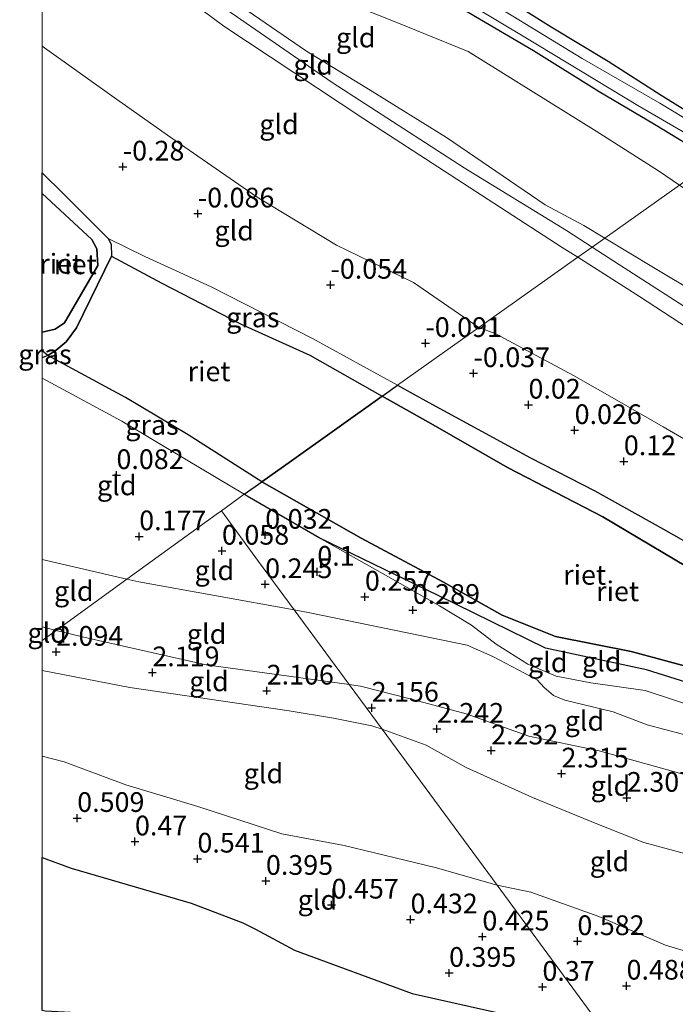
# Model space of a CAD drawing. Units: metres. Extents: x 169997 to 179558, y 537500 to 543750.
# Drawn here: x 169997 to 170080, y 540525 to 540650 of the extents above; entities that cross this region are included whole.
import ezdxf
from ezdxf.enums import TextEntityAlignment as Align

# ---------------------------------------------------------------- set-up
doc = ezdxf.new("R2010")
doc.units = ezdxf.units.M
doc.layers.get('0').update_dxf_attribs({"lineweight": 25})
for name, color, linetype, lineweight in [('B-ME-GW-HOOGTEPUNT-S-B1', 10, 'Continuous', 25), ('B-ME-GW-INSTEEKWATERGANG-L-B1', 10, 'Continuous', 25), ('B-ME-GW-KRUINLIJN-L-B1', 93, 'Continuous', 18), ('B-ME-GW-TEENLIJN-L-B1', 93, 'Continuous', 18), ('B-ME-IE-GRASLAND-GV-B6', 93, 'Continuous', 18), ('B-ME-IE-GRONDWERKLIJN-GROND_INGERICHT-GV-B6', 253, 'Continuous', 18), ('B-ME-IE-HULPGEOMETRIE-L-B1', 53, 'Continuous', 18), ('B-ME-IE-MOERAS-GV-B6', 10, 'Continuous', 25), ('B-ME-IE-RIET-GV-B6', 10, 'Continuous', 25), ('B-ME-OG-WATER-GV-B6', 153, 'Continuous', 18)]:
    doc.layers.add(name, color=color, linetype=linetype, lineweight=lineweight)
doc.styles.add('NLCS-ISO', font='NLCS-ISO.TTF')

# ---------------------------------------------------------------- blocks, each defined once
blk = doc.blocks.new('hoogtepunt')
for p, q in [((-0.5, 0), (0.5, 0)), ((0, 0.5), (0, -0.5))]:
    blk.add_line(p, q)

msp = doc.modelspace()

# ---------------------------------------------------------------- linework, layer by layer
at = {"layer": 'B-ME-GW-INSTEEKWATERGANG-L-B1'}
for points in [[(170000, 540693.5211, -0.6249), (170001.494, 540692.459, -0.568), (170006.249, 540688.269, -0.568), (170012.134, 540683.366, -0.426), (170019.729, 540677.002, -0.463), (170023.378, 540674.573, -0.493), (170029.668, 540670.63, -0.388), (170038.181, 540665.508, -0.456), (170050.234, 540658.032, -0.381), (170057.507, 540653.763, -0.471), (170064.538, 540649.327, -0.516), (170071.774, 540645.003, -0.538), (170078.486, 540640.659, -0.486), (170082.379, 540638.258, -0.388), (170088.32, 540634.631, -0.4)], [(170000, 540688.6183, -0.3461), (170003.119, 540686, -0.268), (170010.266, 540680.024, -0.373), (170016.38, 540674.947, -0.426), (170023.238, 540670.281, -0.418), (170030.455, 540665.447, -0.433), (170038.738, 540660.499, -0.448), (170044.923, 540656.564, -0.441), (170062.275, 540646.335, -0.501), (170070.634, 540641.128, -0.546), (170077.652, 540637.019, -0.501), (170083.691, 540633.333, -0.516), (170085.212, 540632.423, -0.525)], [(170000, 540630.819, -0.3956), (170002.703, 540628.169, -0.411), (170008.345, 540622.497, -0.336), (170008.727, 540621.806, -0.373), (170008.777, 540620.263, -0.403), (170004.348, 540611.163, -0.598), (170003.045, 540609.407, -0.636), (170001.767, 540608.333, -0.636), (170000.695, 540607.674, -0.471), (170000, 540607.3719, -0.4016)]]:
    msp.add_polyline3d(points, dxfattribs=at)
at = {"layer": 'B-ME-GW-KRUINLIJN-L-B1'}
msp.add_line((170001.78, 540572.814, 2.028), (170000, 540573.2445, 2.0158), dxfattribs=at)
for points in [[(170000, 540671.1219, 3.6876), (170002.534, 540668.999, 3.707), (170014.703, 540659.899, 3.677), (170023.845, 540652.932, 3.669), (170033.489, 540646.258, 3.639), (170041.59, 540641.305, 3.594), (170051.268, 540635.323, 3.639), (170063.792, 540626.766, 3.609), (170068.69, 540624.17, 3.699), (170071.342, 540622.566, 3.699)], [(170000, 540669.028, 3.6943), (170005.794, 540664.34, 3.701), (170016.712, 540656.152, 3.753), (170036.757, 540642.27, 3.716), (170053.483, 540631.447, 3.761), (170066.471, 540623.521, 3.738), (170069.727, 540621.418, 3.767)], [(170067.903, 540620.122, 3.66), (170065.937, 540621.362, 3.654), (170040.76, 540637.66, 3.608), (170023.031, 540649.432, 3.593), (170008.458, 540660.288, 3.593), (170000, 540666.8787, 3.649)], [(170008.345, 540622.497, -0.336), (170012.992, 540620.23, -0.113), (170021.4, 540616.388, -0.031), (170034.279, 540609.836, -0.173), (170045.062, 540603.89, -0.151)], [(170071.342, 540622.566, 3.699), (170077.52, 540618.831, 3.699), (170088.669, 540612.141, 3.729), (170101.122, 540604.504, 3.654), (170113.061, 540597.029, 3.639), (170123.449, 540590.643, 3.594), (170129.607, 540587.187, 3.497), (170141.018, 540579.649, 3.594), (170152.363, 540572.348, 3.677), (170164.496, 540564.657, 3.647), (170177.011, 540556.886, 3.564), (170186.288, 540550.547, 3.579), (170196.151, 540544.386, 3.564), (170206.713, 540537.517, 3.579), (170217.807, 540530.069, 3.549), (170229.209, 540522.217, 3.615), (170238.409, 540516, 3.669)], [(170069.727, 540621.418, 3.767), (170073.215, 540619.167, 3.798), (170083.732, 540612.408, 3.821), (170094.182, 540605.888, 3.783), (170106.795, 540598.081, 3.768), (170115.77, 540592.741, 3.765), (170123.433, 540588.377, 3.682), (170128.494, 540585.518, 3.506), (170135.859, 540580.758, 3.648), (170145.805, 540574.191, 3.783), (170157.503, 540566.898, 3.776), (170167.607, 540560.017, 3.776), (170175.925, 540554.447, 3.798), (170183.192, 540549.722, 3.716), (170195.986, 540541.474, 3.701), (170206.882, 540534.491, 3.693), (170219.943, 540525.828, 3.716), (170234.487, 540515.632, 3.753)], [(170067.903, 540620.122, 3.66), (170075.754, 540615.168, 3.684), (170090.11, 540605.767, 3.707), (170101.464, 540598.796, 3.647), (170114.163, 540591.455, 3.71), (170121.305, 540587.542, 3.684), (170127.523, 540584.153, 3.534), (170134.442, 540579.316, 3.602), (170144.496, 540572.65, 3.632), (170152.262, 540567.392, 3.459), (170157.252, 540564.158, 3.654), (170164.135, 540559.762, 3.662), (170175.419, 540552.202, 3.564), (170187.196, 540544.213, 3.707), (170194.22, 540539.92, 3.602), (170203.726, 540534.001, 3.624), (170215.946, 540525.654, 3.534), (170222.214, 540521.166, 3.654), (170229.028, 540516.325, 3.647), (170236.159, 540511.787, 3.647)], [(170000, 540604.799, 0.0821), (170000.552, 540604.504, 0.082), (170010.113, 540599.36, -0.016), (170018.277, 540594.447, -0.031), (170025.613, 540590.068, -0.066)], [(170045.062, 540603.89, -0.151), (170049.037, 540601.699, -0.143), (170061.896, 540594.683, -0.143), (170070.056, 540590.504, 0.014), (170078.792, 540585.636, 0.232), (170092.414, 540577.922, 0.389)], [(170084.53, 540562.525, 0.892), (170076.47, 540565.196, 0.899), (170069.555, 540566.159, 1.057), (170065.152, 540567.024, 1.049), (170061.595, 540568.546, 0.862), (170057.552, 540571.075, 0.569), (170054.423, 540573.484, 0.322), (170050.385, 540575.909, 0.269), (170043.508, 540579.807, 0.179), (170035.106, 540584.561, 0.044), (170025.997, 540589.839, -0.068), (170025.613, 540590.068, -0.066)], [(170001.78, 540572.814, 2.028), (170005.831, 540571.835, 2.057), (170020.793, 540568.432, 2.094), (170031.251, 540567.011, 2.012), (170038.93, 540565.949, 2.087)], [(170043.094, 540560.294, 2.279), (170041.796, 540560.704, 2.274), (170036.914, 540561.684, 2.289), (170031.318, 540562.609, 2.259), (170011.103, 540565.567, 2.237), (170000, 540567.7201, 2.2421)], [(170080.806, 540554.69, 2.147), (170070.64, 540557.541, 2.162), (170061.708, 540559.395, 2.169), (170053.754, 540562.216, 2.109), (170046.496, 540564.184, 2.169), (170040.358, 540565.752, 2.102), (170038.93, 540565.949, 2.087)], [(170043.094, 540560.294, 2.279), (170048.694, 540558.261, 2.247), (170053.767, 540555.408, 2.232), (170062.187, 540551.62, 2.263), (170070.546, 540548.194, 2.305), (170076.274, 540545.907, 2.289), (170084.259, 540543.741, 2.263), (170093.16, 540541.985, 2.253), (170098.685, 540540.765, 2.295), (170101.134, 540539.775, 2.385), (170106.272, 540537.346, 2.364), (170113.013, 540534.586, 2.306), (170119.486, 540532.035, 2.348), (170124.686, 540530.548, 2.332), (170126.917, 540528.767, 2.164), (170129.687, 540526.252, 1.986), (170135.524, 540522.396, 1.944)]]:
    msp.add_polyline3d(points, dxfattribs=at)
at = {"layer": 'B-ME-GW-TEENLIJN-L-B1'}
msp.add_line((170010.732, 540579.312, 0.673), (170000, 540581.8193, 0.596), dxfattribs=at)
for points in [[(170000, 540673.7141, 3.0858), (170003.734, 540671.78, 2.739), (170011.472, 540667.334, 2.207), (170017.409, 540664.031, 1.734), (170024.946, 540659.707, 1.352), (170035.792, 540653.569, 0.999), (170044.765, 540649.972, 0.572), (170054.02, 540646.23, 0.009), (170070.241, 540636.111, 0.114), (170078.125, 540631.084, 0.279), (170080.796, 540629.284, 0.299)], [(170000, 540646.9076, 0.0192), (170000.281, 540646.673, 0.024), (170009.414, 540640.173, -0.026), (170016.292, 540635.311, 0.084), (170027.269, 540627.735, 0.144), (170037.304, 540621.658, 0.152), (170047.071, 540616.911, 0.337), (170055.36, 540611.208, 0.317)], [(170008.777, 540620.263, -0.403), (170015.164, 540616.821, -0.531), (170025.244, 540611.632, -0.591), (170033.948, 540607.691, -0.518), (170043.118, 540602.508, -0.617)], [(170206.169, 540521.361, 1.449), (170198.897, 540525.651, 1.352), (170189.291, 540530.923, 1.134), (170183.475, 540534.367, 1.049), (170177.916, 540537.631, 0.922), (170170.26, 540542.246, 0.894), (170161.338, 540547.661, 0.834), (170154.827, 540552.186, 0.857), (170147.839, 540557.139, 0.819), (170139.381, 540562.333, 0.767), (170133.087, 540566.438, 0.752), (170127.215, 540569.953, 0.744), (170120.708, 540573.816, 0.7), (170113.923, 540577.862, 0.737), (170107.573, 540581.54, 0.647), (170099.689, 540586.118, 0.549), (170093.974, 540589.179, 0.587), (170087.906, 540593.311, 0.647), (170078.74, 540598.64, 0.579), (170072.852, 540601.988, 0.542), (170067.363, 540605.15, 0.384), (170057.423, 540610.456, 0.339), (170055.36, 540611.208, 0.317)], [(170000.695, 540607.674, -0.471), (170010.541, 540602.351, -0.646), (170018.514, 540597.6, -0.653), (170027.832, 540591.645, -0.726)], [(170027.832, 540591.645, -0.726), (170040.461, 540584.502, -0.676), (170050.893, 540578.937, -0.661), (170058.305, 540574.75, -0.473), (170065.074, 540572.028, -0.398), (170074.66, 540570.116, -0.421), (170082.818, 540567.946, -0.406), (170093.563, 540564.55, -0.451), (170102.322, 540561.17, -0.346), (170106.375, 540559.509, -0.301), (170106.856, 540559.539, -0.293), (170107.293, 540559.823, -0.323), (170108.986, 540562.607, -0.458), (170109.408, 540563.599, -0.436), (170109.495, 540564.165, -0.473), (170109.275, 540564.614, -0.488), (170108.355, 540565.232, -0.458), (170102.079, 540568.996, -0.473), (170092.934, 540574.176, -0.458), (170086.302, 540578.181, -0.503), (170071.102, 540587.215, -0.586), (170059.016, 540593.469, -0.511), (170049.268, 540599.032, -0.683), (170043.118, 540602.508, -0.617)], [(170031.962, 540575.414, 0.514), (170012.24, 540578.959, 0.684), (170010.732, 540579.312, 0.673)], [(170031.962, 540575.414, 0.514), (170033.947, 540575.057, 0.497), (170053.899, 540570.937, 0.692), (170057.155, 540569.483, 0.797), (170062.769, 540566.525, 1.172), (170063.638, 540565.583, 1.142), (170064.849, 540564.568, 1.209), (170066.267, 540563.956, 1.397), (170072.401, 540562.492, 1.449), (170076.702, 540560.835, 1.374), (170083.412, 540559.076, 1.262)], [(170057.671, 540540.494, 0.769), (170049.838, 540542.727, 0.759), (170038.275, 540545.524, 0.782), (170030.386, 540547.004, 0.834), (170019.738, 540550.503, 0.992), (170010.609, 540553.243, 0.999), (170002.778, 540556.127, 1.019), (170000, 540556.8742, 1.0153)], [(170057.671, 540540.494, 0.769), (170061.946, 540539.614, 0.808), (170070.561, 540536.549, 0.818), (170079.034, 540532.887, 0.829), (170085.197, 540531.035, 0.818), (170092.994, 540529.599, 0.771), (170097.36, 540528.776, 0.829), (170100.763, 540527.767, 0.75), (170108.275, 540524.587, 0.687)]]:
    msp.add_polyline3d(points, dxfattribs=at)
at = {"layer": 'B-ME-IE-GRASLAND-GV-B6'}
for points in [[(170000, 540689.6305, -1.771), (170002.339, 540687.369, -1.771), (170011.618, 540679.529, -1.771), (170014.211, 540677.62, -1.771), (170025.255, 540670.154, -1.771), (170048.372, 540655.724, -1.771), (170061.18, 540648.031, -1.771), (170075.535, 540639.353, -1.771), (170086.226, 540633.143, -1.771), (170085.212, 540632.423, -0.525), (170083.691, 540633.333, -0.516), (170077.652, 540637.019, -0.501), (170070.634, 540641.128, -0.546), (170062.275, 540646.335, -0.501), (170044.923, 540656.564, -0.441), (170038.738, 540660.499, -0.448), (170030.455, 540665.447, -0.433), (170023.238, 540670.281, -0.418), (170016.38, 540674.947, -0.426), (170010.266, 540680.024, -0.373), (170003.119, 540686, -0.268), (170000, 540688.6183, -0.3461), (170000, 540689.6305, -1.771)], [(170057.507, 540653.763, -0.471), (170064.538, 540649.327, -0.516), (170071.774, 540645.003, -0.538), (170078.486, 540640.659, -0.486), (170082.379, 540638.258, -0.388), (170088.32, 540634.631, -0.4), (170087.53, 540634.07, -1.771), (170078.318, 540639.67, -1.771), (170068.454, 540645.332, -1.771), (170059.683, 540650.679, -1.771)], [(170045.062, 540603.89, -0.151), (170043.118, 540602.508, -0.617), (170033.948, 540607.691, -0.518), (170025.244, 540611.632, -0.591), (170015.164, 540616.821, -0.531), (170008.777, 540620.263, -0.403), (170008.727, 540621.806, -0.373), (170008.345, 540622.497, -0.336), (170012.992, 540620.23, -0.113), (170021.4, 540616.388, -0.031), (170034.279, 540609.836, -0.173), (170045.062, 540603.89, -0.151)], [(170000, 540608.2614, -0.5527), (170000.695, 540607.674, -0.471), (170000, 540607.3719, -0.4016), (170000, 540608.2614, -0.5527)], [(170000, 540607.3719, -0.4016), (170000.695, 540607.674, -0.471), (170010.541, 540602.351, -0.646), (170018.514, 540597.6, -0.653), (170027.832, 540591.645, -0.726), (170025.613, 540590.068, -0.066), (170018.277, 540594.447, -0.031), (170010.113, 540599.36, -0.016), (170000.552, 540604.504, 0.082), (170000, 540604.799, 0.0821), (170000, 540607.3719, -0.4016)]]:
    msp.add_polyline3d(points, dxfattribs=at)
at = {"layer": 'B-ME-IE-GRONDWERKLIJN-GROND_INGERICHT-GV-B6'}
for points in [[(170000, 540731.7591, -0.6969), (170004.682, 540727.65, -0.678), (170031.371, 540704.226, -0.509), (170055.485, 540687.145, -0.33), (170079.599, 540670.064, -0.36), (170109.582, 540649.741, -0.336), (170088.32, 540634.631, -0.4), (170082.379, 540638.258, -0.388), (170078.486, 540640.659, -0.486), (170071.774, 540645.003, -0.538), (170064.538, 540649.327, -0.516), (170057.507, 540653.763, -0.471), (170050.234, 540658.032, -0.381), (170038.181, 540665.508, -0.456), (170029.668, 540670.63, -0.388), (170023.378, 540674.573, -0.493), (170019.729, 540677.002, -0.463), (170012.134, 540683.366, -0.426), (170006.249, 540688.269, -0.568), (170001.494, 540692.459, -0.568), (170000, 540693.5211, -0.6249), (170000, 540731.7591, -0.6969)], [(170000, 540673.7141, 3.0858), (170003.734, 540671.78, 2.739), (170011.472, 540667.334, 2.207), (170017.409, 540664.031, 1.734), (170024.946, 540659.707, 1.352), (170035.792, 540653.569, 0.999), (170044.765, 540649.972, 0.572), (170054.02, 540646.23, 0.009), (170070.241, 540636.111, 0.114), (170078.125, 540631.084, 0.279), (170080.796, 540629.284, 0.299), (170071.342, 540622.566, 3.699), (170068.69, 540624.17, 3.699), (170063.792, 540626.766, 3.609), (170051.268, 540635.323, 3.639), (170041.59, 540641.305, 3.594), (170033.489, 540646.258, 3.639), (170023.845, 540652.932, 3.669), (170014.703, 540659.899, 3.677), (170002.534, 540668.999, 3.707), (170000, 540671.1219, 3.6876), (170000, 540673.7141, 3.0858)], [(170000, 540671.1219, 3.6876), (170002.534, 540668.999, 3.707), (170014.703, 540659.899, 3.677), (170023.845, 540652.932, 3.669), (170033.489, 540646.258, 3.639), (170041.59, 540641.305, 3.594), (170051.268, 540635.323, 3.639), (170063.792, 540626.766, 3.609), (170068.69, 540624.17, 3.699), (170071.342, 540622.566, 3.699), (170069.727, 540621.418, 3.767), (170067.903, 540620.122, 3.66), (170065.937, 540621.362, 3.654), (170040.76, 540637.66, 3.608), (170023.031, 540649.432, 3.593), (170008.458, 540660.288, 3.593), (170000, 540666.8787, 3.649), (170000, 540671.1219, 3.6876)], [(170000, 540666.8787, 3.649), (170008.458, 540660.288, 3.593), (170023.031, 540649.432, 3.593), (170040.76, 540637.66, 3.608), (170065.937, 540621.362, 3.654), (170067.903, 540620.122, 3.66), (170055.36, 540611.208, 0.317), (170047.071, 540616.911, 0.337), (170037.304, 540621.658, 0.152), (170027.269, 540627.735, 0.144), (170016.292, 540635.311, 0.084), (170009.414, 540640.173, -0.026), (170000.281, 540646.673, 0.024), (170000, 540646.9076, 0.0192), (170000, 540666.8787, 3.649)], [(170044.923, 540656.564, -0.441), (170062.275, 540646.335, -0.501), (170070.634, 540641.128, -0.546), (170077.652, 540637.019, -0.501), (170083.691, 540633.333, -0.516), (170085.212, 540632.423, -0.525), (170080.796, 540629.284, 0.299), (170078.125, 540631.084, 0.279), (170070.241, 540636.111, 0.114), (170054.02, 540646.23, 0.009), (170044.765, 540649.972, 0.572), (170035.792, 540653.569, 0.999)], [(170000, 540646.9076, 0.0192), (170000.281, 540646.673, 0.024), (170009.414, 540640.173, -0.026), (170016.292, 540635.311, 0.084), (170027.269, 540627.735, 0.144), (170037.304, 540621.658, 0.152), (170047.071, 540616.911, 0.337), (170055.36, 540611.208, 0.317), (170045.062, 540603.89, -0.151), (170034.279, 540609.836, -0.173), (170021.4, 540616.388, -0.031), (170012.992, 540620.23, -0.113), (170008.345, 540622.497, -0.336), (170002.703, 540628.169, -0.411), (170000, 540630.819, -0.3956), (170000, 540646.9076, 0.0192)], [(170134.377, 540594.389, 0.651), (170129.607, 540587.187, 3.497), (170123.449, 540590.643, 3.594), (170113.061, 540597.029, 3.639), (170101.122, 540604.504, 3.654), (170088.669, 540612.141, 3.729), (170077.52, 540618.831, 3.699), (170071.342, 540622.566, 3.699), (170080.796, 540629.284, 0.299), (170088.408, 540624.154, 0.354), (170097.378, 540618.38, 0.444), (170107.635, 540611.682, 0.482), (170115.556, 540606.36, 0.512), (170124.314, 540600.825, 0.617), (170132.109, 540595.626, 0.692), (170134.377, 540594.389, 0.651)], [(170129.607, 540587.187, 3.497), (170128.494, 540585.518, 3.506), (170127.523, 540584.153, 3.534), (170121.305, 540587.542, 3.684), (170114.163, 540591.455, 3.71), (170101.464, 540598.796, 3.647), (170090.11, 540605.767, 3.707), (170075.754, 540615.168, 3.684), (170067.903, 540620.122, 3.66), (170069.727, 540621.418, 3.767), (170071.342, 540622.566, 3.699), (170077.52, 540618.831, 3.699), (170088.669, 540612.141, 3.729), (170101.122, 540604.504, 3.654), (170113.061, 540597.029, 3.639), (170123.449, 540590.643, 3.594), (170129.607, 540587.187, 3.497)], [(170127.523, 540584.153, 3.534), (170125.926, 540581.626, 3.348), (170123.976, 540578.654, 2.403), (170120.708, 540573.816, 0.7), (170113.923, 540577.862, 0.737), (170107.573, 540581.54, 0.647), (170099.689, 540586.118, 0.549), (170093.974, 540589.179, 0.587), (170087.906, 540593.311, 0.647), (170078.74, 540598.64, 0.579), (170072.852, 540601.988, 0.542), (170067.363, 540605.15, 0.384), (170057.423, 540610.456, 0.339), (170055.36, 540611.208, 0.317), (170067.903, 540620.122, 3.66), (170075.754, 540615.168, 3.684), (170090.11, 540605.767, 3.707), (170101.464, 540598.796, 3.647), (170114.163, 540591.455, 3.71), (170121.305, 540587.542, 3.684), (170127.523, 540584.153, 3.534)], [(170092.414, 540577.922, 0.389), (170078.792, 540585.636, 0.232), (170070.056, 540590.504, 0.014), (170061.896, 540594.683, -0.143), (170049.037, 540601.699, -0.143), (170045.062, 540603.89, -0.151), (170055.36, 540611.208, 0.317), (170057.423, 540610.456, 0.339), (170067.363, 540605.15, 0.384), (170072.852, 540601.988, 0.542), (170078.74, 540598.64, 0.579), (170087.906, 540593.311, 0.647)], [(170000, 540604.799, 0.0821), (170000.552, 540604.504, 0.082), (170010.113, 540599.36, -0.016), (170018.277, 540594.447, -0.031), (170025.613, 540590.068, -0.066), (170022.718, 540587.976, 0.077), (170022.044, 540587.488, 0.111), (170010.732, 540579.312, 0.673), (170000, 540581.8193, 0.596), (170000, 540604.799, 0.0821)], [(170083.412, 540559.076, 1.262), (170076.702, 540560.835, 1.374), (170072.401, 540562.492, 1.449), (170066.267, 540563.956, 1.397), (170064.849, 540564.568, 1.209), (170063.638, 540565.583, 1.142), (170062.769, 540566.525, 1.172), (170057.155, 540569.483, 0.797), (170053.899, 540570.937, 0.692), (170033.947, 540575.057, 0.497), (170031.962, 540575.414, 0.514), (170027.442, 540581.553, 0.145), (170022.718, 540587.976, 0.077), (170025.613, 540590.068, -0.066), (170025.997, 540589.839, -0.068), (170035.106, 540584.561, 0.044)], [(170031.962, 540575.414, 0.514), (170012.24, 540578.959, 0.684), (170010.732, 540579.312, 0.673), (170022.044, 540587.488, 0.111), (170022.718, 540587.976, 0.077), (170027.442, 540581.553, 0.145), (170031.962, 540575.414, 0.514)], [(170107.963, 540556.509, 0.667), (170106.864, 540556.099, 0.719), (170105.361, 540556.289, 0.794), (170099.071, 540558.356, 0.974), (170092.681, 540560.17, 0.922), (170084.53, 540562.525, 0.892), (170076.47, 540565.196, 0.899), (170069.555, 540566.159, 1.057), (170065.152, 540567.024, 1.049), (170061.595, 540568.546, 0.862), (170057.552, 540571.075, 0.569), (170054.423, 540573.484, 0.322), (170050.385, 540575.909, 0.269), (170043.508, 540579.807, 0.179), (170035.106, 540584.561, 0.044), (170050.211, 540577.221, 0.034), (170063.821, 540570.579, 0.16), (170076.624, 540567.803, 0.149), (170088.864, 540563.979, 0.086), (170103.227, 540558.758, 0.233), (170106.95, 540557.549, 0.317), (170107.963, 540556.509, 0.667)], [(170035.106, 540584.561, 0.044), (170043.508, 540579.807, 0.179), (170050.385, 540575.909, 0.269), (170054.423, 540573.484, 0.322), (170057.552, 540571.075, 0.569), (170061.595, 540568.546, 0.862), (170065.152, 540567.024, 1.049), (170069.555, 540566.159, 1.057), (170076.47, 540565.196, 0.899), (170084.53, 540562.525, 0.892)], [(170000, 540581.8193, 0.596), (170010.732, 540579.312, 0.673), (170001.78, 540572.814, 2.028), (170000, 540573.2445, 2.0158), (170000, 540581.8193, 0.596)], [(170031.962, 540575.414, 0.514), (170038.93, 540565.949, 2.087), (170031.251, 540567.011, 2.012), (170020.793, 540568.432, 2.094), (170005.831, 540571.835, 2.057), (170001.78, 540572.814, 2.028), (170010.732, 540579.312, 0.673), (170012.24, 540578.959, 0.684), (170031.962, 540575.414, 0.514)], [(170080.806, 540554.69, 2.147), (170070.64, 540557.541, 2.162), (170061.708, 540559.395, 2.169), (170053.754, 540562.216, 2.109), (170046.496, 540564.184, 2.169), (170040.358, 540565.752, 2.102), (170038.93, 540565.949, 2.087), (170031.962, 540575.414, 0.514), (170033.947, 540575.057, 0.497), (170053.899, 540570.937, 0.692), (170057.155, 540569.483, 0.797), (170062.769, 540566.525, 1.172), (170063.638, 540565.583, 1.142), (170064.849, 540564.568, 1.209), (170066.267, 540563.956, 1.397), (170072.401, 540562.492, 1.449), (170076.702, 540560.835, 1.374), (170083.412, 540559.076, 1.262)], [(170000, 540573.2445, 2.0158), (170001.78, 540572.814, 2.028), (170000, 540571.5224, 2.093), (170000, 540573.2445, 2.0158)], [(170000, 540571.5224, 2.093), (170001.78, 540572.814, 2.028), (170005.831, 540571.835, 2.057), (170020.793, 540568.432, 2.094), (170031.251, 540567.011, 2.012), (170038.93, 540565.949, 2.087), (170043.094, 540560.294, 2.279), (170041.796, 540560.704, 2.274), (170036.914, 540561.684, 2.289), (170031.318, 540562.609, 2.259), (170011.103, 540565.567, 2.237), (170000, 540567.7201, 2.2421), (170000, 540571.5224, 2.093)], [(170000, 540567.7201, 2.2421), (170011.103, 540565.567, 2.237), (170031.318, 540562.609, 2.259), (170036.914, 540561.684, 2.289), (170041.796, 540560.704, 2.274), (170043.094, 540560.294, 2.279), (170057.671, 540540.494, 0.769), (170049.838, 540542.727, 0.759), (170038.275, 540545.524, 0.782), (170030.386, 540547.004, 0.834), (170019.738, 540550.503, 0.992), (170010.609, 540553.243, 0.999), (170002.778, 540556.127, 1.019), (170000, 540556.8742, 1.0153), (170000, 540567.7201, 2.2421)], [(170104.134, 540548.195, 2.268), (170103.119, 540545.393, 2.317), (170103.045, 540545.183, 2.32), (170101.134, 540539.775, 2.385), (170098.685, 540540.765, 2.295), (170093.16, 540541.985, 2.253), (170084.259, 540543.741, 2.263), (170076.274, 540545.907, 2.289), (170070.546, 540548.194, 2.305), (170062.187, 540551.62, 2.263), (170053.767, 540555.408, 2.232), (170048.694, 540558.261, 2.247), (170043.094, 540560.294, 2.279), (170038.93, 540565.949, 2.087), (170040.358, 540565.752, 2.102), (170046.496, 540564.184, 2.169), (170053.754, 540562.216, 2.109), (170061.708, 540559.395, 2.169), (170070.64, 540557.541, 2.162), (170080.806, 540554.69, 2.147), (170093.522, 540551.445, 2.192), (170100.652, 540548.917, 2.282), (170104.134, 540548.195, 2.268)], [(170101.134, 540539.775, 2.385), (170100.926, 540539.161, 2.323), (170100.438, 540537.717, 2.176), (170098.294, 540531.336, 1.373), (170097.36, 540528.776, 0.829), (170092.994, 540529.599, 0.771), (170085.197, 540531.035, 0.818), (170079.034, 540532.887, 0.829), (170070.561, 540536.549, 0.818), (170061.946, 540539.614, 0.808), (170057.671, 540540.494, 0.769), (170043.094, 540560.294, 2.279), (170048.694, 540558.261, 2.247), (170053.767, 540555.408, 2.232), (170062.187, 540551.62, 2.263), (170070.546, 540548.194, 2.305), (170076.274, 540545.907, 2.289), (170084.259, 540543.741, 2.263), (170093.16, 540541.985, 2.253), (170098.685, 540540.765, 2.295), (170101.134, 540539.775, 2.385)], [(170000, 540556.8742, 1.0153), (170002.778, 540556.127, 1.019), (170010.609, 540553.243, 0.999), (170019.738, 540550.503, 0.992), (170030.386, 540547.004, 0.834), (170038.275, 540545.524, 0.782), (170049.838, 540542.727, 0.759), (170057.671, 540540.494, 0.769), (170071.592, 540521.585, 0.351), (170072.248, 540520.688, 0.287), (170071.054, 540521.428, 0.287), (170056.707, 540524.584, 0.287), (170046.899, 540526.759, 0.287), (170032.008, 540532.286, 0.287), (170027.06, 540534.945, 0.287), (170025.447, 540535.752, 0.287), (170018.899, 540538.216, 0.287), (170003.676, 540542.642, 0.287), (170000, 540544.0171, 0.287), (170000, 540556.8742, 1.0153)], [(170097.36, 540528.776, 0.829), (170094.947, 540519.876, 0.336), (170092.742, 540513.235, 0.321), (170091.675, 540509.402, 0.283), (170089.768, 540501.866, 0.576), (170085.512, 540502.676, 0.563), (170079.17, 540511.226, 0.287), (170079.608, 540511.495, 0.287), (170080.408, 540512.601, 0.287), (170080.554, 540514.367, 0.287), (170079.726, 540515.9, 0.287), (170077.845, 540517.223, 0.287), (170072.248, 540520.688, 0.287), (170071.592, 540521.585, 0.351), (170057.671, 540540.494, 0.769), (170061.946, 540539.614, 0.808), (170070.561, 540536.549, 0.818), (170079.034, 540532.887, 0.829), (170085.197, 540531.035, 0.818), (170092.994, 540529.599, 0.771), (170097.36, 540528.776, 0.829)]]:
    msp.add_polyline3d(points, dxfattribs=at)
at = {"layer": 'B-ME-IE-HULPGEOMETRIE-L-B1'}
for points in [[(170109.582, 540649.741, -0.336), (170088.32, 540634.631, -0.4), (170087.53, 540634.07, -1.771), (170086.226, 540633.143, -1.771), (170085.212, 540632.423, -0.525), (170080.796, 540629.284, 0.299), (170071.342, 540622.566, 3.699), (170069.727, 540621.418, 3.767), (170067.903, 540620.122, 3.66), (170055.36, 540611.208, 0.317), (170045.062, 540603.89, -0.151), (170043.118, 540602.508, -0.617), (170031.616, 540594.334, -0.269), (170027.832, 540591.645, -0.726), (170025.613, 540590.068, -0.066), (170022.718, 540587.976, 0.077)], [(170000, 540571.5224, 2.093), (170001.78, 540572.814, 2.028), (170010.732, 540579.312, 0.673), (170022.044, 540587.488, 0.111), (170022.718, 540587.976, 0.077)], [(170103.283, 540478.539, -0.35), (170090.99, 540495.235, -0.35), (170090.449, 540495.971, -0.268), (170087.144, 540500.46, 1.959), (170086.812, 540500.911, 1.936), (170086.48, 540501.362, 1.912), (170085.512, 540502.676, 0.563), (170079.17, 540511.226, 0.287), (170072.248, 540520.688, 0.287), (170071.592, 540521.585, 0.351), (170057.671, 540540.494, 0.769), (170043.094, 540560.294, 2.279), (170038.93, 540565.949, 2.087), (170031.962, 540575.414, 0.514), (170027.442, 540581.553, 0.145), (170022.718, 540587.976, 0.077)]]:
    msp.add_polyline3d(points, dxfattribs=at)
at = {"layer": 'B-ME-IE-MOERAS-GV-B6'}
msp.add_polyline3d([(170000, 540544.0171, 0.287), (170003.676, 540542.642, 0.287), (170018.899, 540538.216, 0.287), (170025.447, 540535.752, 0.287), (170027.06, 540534.945, 0.287), (170032.008, 540532.286, 0.287), (170046.899, 540526.759, 0.287), (170056.707, 540524.584, 0.287), (170071.054, 540521.428, 0.287), (170072.248, 540520.688, 0.287), (170079.17, 540511.226, 0.287), (170078.519, 540510.826, 0.287), (170076.342, 540510.295, 0.287), (170068.012, 540510.341, 0.287), (170058.413, 540512.1, 0.287), (170051.383, 540513.778, 0.287), (170037.589, 540516.619, 0.287), (170027.265, 540520.139, 0.287), (170020.437, 540522.507, 0.287), (170009.969, 540524.028, 0.287), (170000.375, 540524.512, 0.287), (170000, 540524.5965, 0.287), (170000, 540544.0171, 0.287)], dxfattribs=at)
at = {"layer": 'B-ME-IE-RIET-GV-B6'}
for points in [[(170000, 540630.819, -0.3956), (170002.703, 540628.169, -0.411), (170008.345, 540622.497, -0.336), (170008.727, 540621.806, -0.373), (170008.777, 540620.263, -0.403), (170004.348, 540611.163, -0.598), (170003.045, 540609.407, -0.636), (170001.767, 540608.333, -0.636), (170000.695, 540607.674, -0.471), (170000, 540608.2614, -0.5527), (170000, 540610.6272, -0.901), (170001.643, 540610.998, -0.901), (170002.813, 540611.815, -0.901), (170007.039, 540619.089, -0.901), (170006.915, 540621.201, -0.901), (170006.267, 540622.369, -0.901), (170000, 540628.2, -0.901), (170000, 540630.819, -0.3956)], [(170000, 540628.2, -0.901), (170006.267, 540622.369, -0.901), (170006.915, 540621.201, -0.901), (170007.039, 540619.089, -0.901), (170002.813, 540611.815, -0.901), (170001.643, 540610.998, -0.901), (170000, 540610.6272, -0.901), (170000, 540628.2, -0.901)], [(170043.118, 540602.508, -0.617), (170031.616, 540594.334, -0.269), (170027.832, 540591.645, -0.726), (170018.514, 540597.6, -0.653), (170010.541, 540602.351, -0.646), (170000.695, 540607.674, -0.471), (170001.767, 540608.333, -0.636), (170003.045, 540609.407, -0.636), (170004.348, 540611.163, -0.598), (170008.777, 540620.263, -0.403), (170015.164, 540616.821, -0.531), (170025.244, 540611.632, -0.591), (170033.948, 540607.691, -0.518), (170043.118, 540602.508, -0.617)], [(170086.302, 540578.181, -0.503), (170071.102, 540587.215, -0.586), (170059.016, 540593.469, -0.511), (170049.268, 540599.032, -0.683), (170043.118, 540602.508, -0.617), (170045.062, 540603.89, -0.151), (170049.037, 540601.699, -0.143), (170061.896, 540594.683, -0.143), (170070.056, 540590.504, 0.014), (170078.792, 540585.636, 0.232), (170092.414, 540577.922, 0.389)], [(170027.832, 540591.645, -0.726), (170031.616, 540594.334, -0.269), (170043.118, 540602.508, -0.617), (170049.268, 540599.032, -0.683), (170059.016, 540593.469, -0.511), (170071.102, 540587.215, -0.586), (170086.302, 540578.181, -0.503)], [(170088.864, 540563.979, 0.086), (170076.624, 540567.803, 0.149), (170063.821, 540570.579, 0.16), (170050.211, 540577.221, 0.034), (170035.106, 540584.561, 0.044), (170025.997, 540589.839, -0.068), (170025.613, 540590.068, -0.066), (170027.832, 540591.645, -0.726), (170040.461, 540584.502, -0.676), (170050.893, 540578.937, -0.661), (170058.305, 540574.75, -0.473), (170065.074, 540572.028, -0.398), (170074.66, 540570.116, -0.421), (170082.818, 540567.946, -0.406)], [(170082.818, 540567.946, -0.406), (170074.66, 540570.116, -0.421), (170065.074, 540572.028, -0.398), (170058.305, 540574.75, -0.473), (170050.893, 540578.937, -0.661), (170040.461, 540584.502, -0.676), (170027.832, 540591.645, -0.726)]]:
    msp.add_polyline3d(points, dxfattribs=at)
at = {"layer": 'B-ME-OG-WATER-GV-B6'}
msp.add_polyline3d([(170000, 540691.8082, -1.771), (170003.784, 540688.502, -1.771), (170010.639, 540682.631, -1.771), (170019.1, 540675.91, -1.771), (170026.164, 540670.991, -1.771), (170033.087, 540666.628, -1.771), (170044.485, 540659.793, -1.771), (170059.683, 540650.679, -1.771), (170068.454, 540645.332, -1.771), (170078.318, 540639.67, -1.771), (170087.53, 540634.07, -1.771), (170086.226, 540633.143, -1.771), (170075.535, 540639.353, -1.771), (170061.18, 540648.031, -1.771), (170048.372, 540655.724, -1.771), (170025.255, 540670.154, -1.771), (170014.211, 540677.62, -1.771), (170011.618, 540679.529, -1.771), (170002.339, 540687.369, -1.771), (170000, 540689.6305, -1.771), (170000, 540691.8082, -1.771)], dxfattribs=at)

# ---------------------------------------------------------------- block references
at = {"layer": 'B-ME-GW-HOOGTEPUNT-S-B1', "rotation": 90}
for p in [(170010.215, 540631.612, -0.28), (170010.215, 540631.612, -0.28), (170019.732, 540625.659, -0.086), (170019.732, 540625.659, -0.086), (170036.556, 540616.629, -0.054), (170036.556, 540616.629, -0.054), (170048.592, 540609.238, -0.091), (170048.592, 540609.238, -0.091), (170054.695, 540605.415, -0.037), (170054.695, 540605.415, -0.037), (170061.661, 540601.423, 0.02), (170061.661, 540601.423, 0.02), (170067.514, 540598.193, 0.026), (170067.514, 540598.193, 0.026), (170073.752, 540594.247, 0.12), (170073.752, 540594.247, 0.12), (170009.412, 540592.489, 0.082), (170009.412, 540592.489, 0.082), (170012.298, 540584.731, 0.177), (170012.298, 540584.731, 0.177), (170028.279, 540584.919, 0.032), (170028.279, 540584.919, 0.032), (170022.793, 540582.903, 0.058), (170022.793, 540582.903, 0.058), (170034.877, 540580.238, 0.1), (170034.877, 540580.238, 0.1), (170028.266, 540578.657, 0.245), (170028.266, 540578.657, 0.245), (170040.919, 540577.074, 0.257), (170040.919, 540577.074, 0.257), (170046.994, 540575.397, 0.289), (170046.994, 540575.397, 0.289), (170001.754, 540570.085, 2.094), (170001.754, 540570.085, 2.094), (170013.966, 540567.485, 2.119), (170013.966, 540567.485, 2.119), (170028.459, 540565.167, 2.106), (170028.459, 540565.167, 2.106), (170041.773, 540562.997, 2.156), (170041.773, 540562.997, 2.156), (170050.05, 540560.325, 2.242), (170050.05, 540560.325, 2.242), (170056.923, 540557.571, 2.232), (170056.923, 540557.571, 2.232), (170065.847, 540554.649, 2.315), (170065.847, 540554.649, 2.315), (170074.14, 540551.572, 2.307), (170074.14, 540551.572, 2.307), (170004.438, 540549.015, 0.509), (170004.438, 540549.015, 0.509), (170011.761, 540546.037, 0.47), (170011.761, 540546.037, 0.47), (170019.68, 540543.858, 0.541), (170019.68, 540543.858, 0.541), (170028.364, 540541.038, 0.395), (170028.364, 540541.038, 0.395), (170036.69, 540538.029, 0.457), (170036.69, 540538.029, 0.457), (170046.705, 540536.156, 0.432), (170046.705, 540536.156, 0.432), (170055.811, 540533.979, 0.425), (170055.811, 540533.979, 0.425), (170067.863, 540533.395, 0.582), (170067.863, 540533.395, 0.582), (170051.59, 540529.372, 0.395), (170051.59, 540529.372, 0.395), (170063.428, 540527.598, 0.37), (170063.428, 540527.598, 0.37), (170074.095, 540527.752, 0.488), (170074.095, 540527.752, 0.488)]:
    msp.add_blockref('hoogtepunt', p, dxfattribs=at)

# ---------------------------------------------------------------- texts
at = {"layer": 'B-ME-GW-HOOGTEPUNT-S-B1', "ltscale": 0.2, "style": 'NLCS-ISO'}
for s, p in [('-0.28', (170010.215, 540631.612, -0.28)), ('-0.28', (170010.215, 540631.612, -0.28)), ('-0.086', (170019.732, 540625.659, -0.086)), ('-0.086', (170019.732, 540625.659, -0.086)), ('-0.054', (170036.556, 540616.629, -0.054)), ('-0.054', (170036.556, 540616.629, -0.054)), ('-0.091', (170048.592, 540609.238, -0.091)), ('-0.091', (170048.592, 540609.238, -0.091)), ('-0.037', (170054.695, 540605.415, -0.037)), ('-0.037', (170054.695, 540605.415, -0.037)), ('0.02', (170061.661, 540601.423, 0.02)), ('0.02', (170061.661, 540601.423, 0.02)), ('0.026', (170067.514, 540598.193, 0.026)), ('0.026', (170067.514, 540598.193, 0.026)), ('0.12', (170073.752, 540594.247, 0.12)), ('0.12', (170073.752, 540594.247, 0.12)), ('0.082', (170009.412, 540592.489, 0.082)), ('0.082', (170009.412, 540592.489, 0.082)), ('0.177', (170012.298, 540584.731, 0.177)), ('0.177', (170012.298, 540584.731, 0.177)), ('0.032', (170028.279, 540584.919, 0.032)), ('0.032', (170028.279, 540584.919, 0.032)), ('0.058', (170022.793, 540582.903, 0.058)), ('0.058', (170022.793, 540582.903, 0.058)), ('0.1', (170034.877, 540580.238, 0.1)), ('0.1', (170034.877, 540580.238, 0.1)), ('0.245', (170028.266, 540578.657, 0.245)), ('0.245', (170028.266, 540578.657, 0.245)), ('0.257', (170040.919, 540577.074, 0.257)), ('0.257', (170040.919, 540577.074, 0.257)), ('0.289', (170046.994, 540575.397, 0.289)), ('0.289', (170046.994, 540575.397, 0.289)), ('2.094', (170001.754, 540570.085, 2.094)), ('2.094', (170001.754, 540570.085, 2.094)), ('2.119', (170013.966, 540567.485, 2.119)), ('2.119', (170013.966, 540567.485, 2.119)), ('2.106', (170028.459, 540565.167, 2.106)), ('2.106', (170028.459, 540565.167, 2.106)), ('2.156', (170041.773, 540562.997, 2.156)), ('2.156', (170041.773, 540562.997, 2.156)), ('2.242', (170050.05, 540560.325, 2.242)), ('2.242', (170050.05, 540560.325, 2.242)), ('2.232', (170056.923, 540557.571, 2.232)), ('2.232', (170056.923, 540557.571, 2.232)), ('2.315', (170065.847, 540554.649, 2.315)), ('2.315', (170065.847, 540554.649, 2.315)), ('2.307', (170074.14, 540551.572, 2.307)), ('2.307', (170074.14, 540551.572, 2.307)), ('0.509', (170004.438, 540549.015, 0.509)), ('0.509', (170004.438, 540549.015, 0.509)), ('0.47', (170011.761, 540546.037, 0.47)), ('0.47', (170011.761, 540546.037, 0.47)), ('0.541', (170019.68, 540543.858, 0.541)), ('0.541', (170019.68, 540543.858, 0.541)), ('0.395', (170028.364, 540541.038, 0.395)), ('0.395', (170028.364, 540541.038, 0.395)), ('0.457', (170036.69, 540538.029, 0.457)), ('0.457', (170036.69, 540538.029, 0.457)), ('0.432', (170046.705, 540536.156, 0.432)), ('0.432', (170046.705, 540536.156, 0.432)), ('0.425', (170055.811, 540533.979, 0.425)), ('0.425', (170055.811, 540533.979, 0.425)), ('0.582', (170067.863, 540533.395, 0.582)), ('0.582', (170067.863, 540533.395, 0.582)), ('0.395', (170051.59, 540529.372, 0.395)), ('0.395', (170051.59, 540529.372, 0.395)), ('0.37', (170063.428, 540527.598, 0.37)), ('0.37', (170063.428, 540527.598, 0.37)), ('0.488', (170074.095, 540527.752, 0.488)), ('0.488', (170074.095, 540527.752, 0.488))]:
    msp.add_text(s, height=2.5, dxfattribs=at).set_placement(p, align=Align.BOTTOM_LEFT)
at = {"layer": 'B-ME-IE-GRASLAND-GV-B6', "ltscale": 0.2, "style": 'NLCS-ISO'}
for p in [(170026.7035, 540612.5025), (170000.3475, 540607.8167), (170013.916, 540598.871)]:
    msp.add_text('gras', height=2.5, dxfattribs=at).set_placement(p, align=Align.MIDDLE_CENTER)
at = {"layer": 'B-ME-IE-GRONDWERKLIJN-GROND_INGERICHT-GV-B6', "ltscale": 0.2, "style": 'NLCS-ISO'}
for p in [(170039.7531, 540647.9817), (170034.359, 540644.5345), (170030.0235, 540636.9823), (170024.3365, 540623.5075), (170009.444, 540591.2006), (170021.8269, 540580.4348), (170004.0005, 540577.8071), (170000.6236, 540572.5067), (170020.8374, 540572.355), (170064.1036, 540568.7562), (170070.939, 540568.8571), (170021.1441, 540566.3566), (170068.7541, 540561.352), (170028.0502, 540554.6799), (170072.0521, 540553.1016), (170071.9304, 540543.5185), (170034.8943, 540538.6448)]:
    msp.add_text('gld', height=2.5, dxfattribs=at).set_placement(p, align=Align.MIDDLE_CENTER)
at = {"layer": 'B-ME-IE-RIET-GV-B6', "ltscale": 0.2, "style": 'NLCS-ISO'}
for p in [(170002.3448, 540619.3098), (170004.1905, 540619.2261), (170021.1501, 540605.6605), (170068.7762, 540579.8518), (170072.9564, 540577.77)]:
    msp.add_text('riet', height=2.5, dxfattribs=at).set_placement(p, align=Align.MIDDLE_CENTER)

doc.saveas('drawing.dxf')
